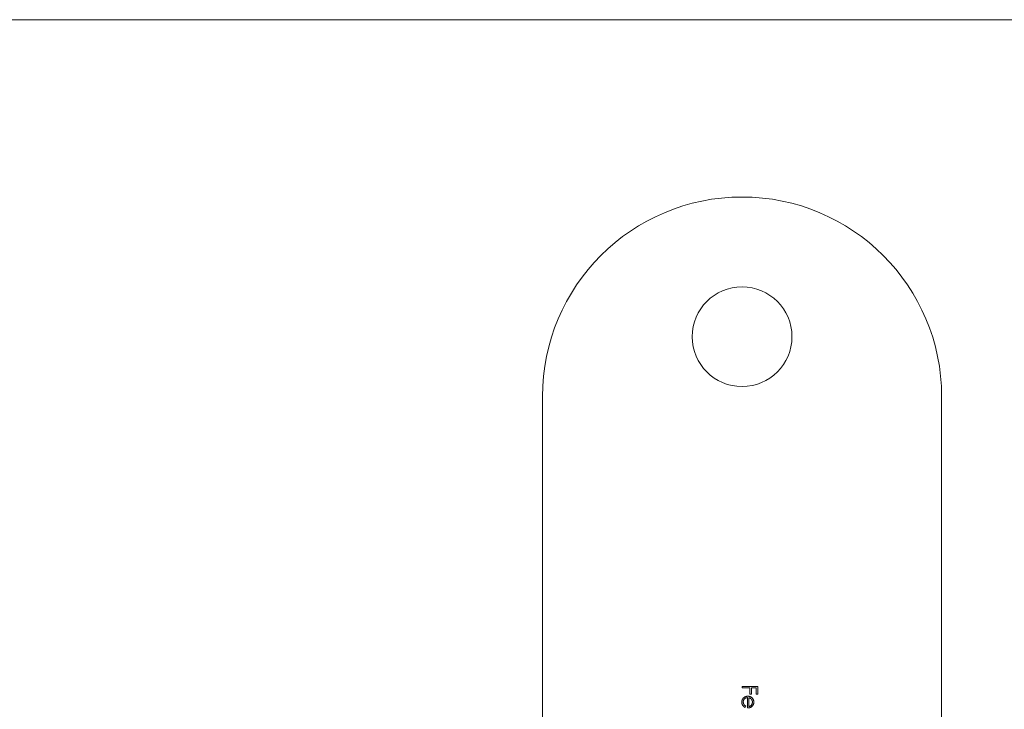
# Model space of a CAD drawing. Units: millimetres. Extents: x 5 to 292, y 5 to 205.
# Drawn here: x 99 to 149, y 170 to 205 of the extents above; entities that cross this region are included whole.
import ezdxf

# ---------------------------------------------------------------- set-up
doc = ezdxf.new("R2010")
doc.units = ezdxf.units.MM

msp = doc.modelspace()

# ---------------------------------------------------------------- linework, layer by layer
at = {"color": 7, "linetype": 'Continuous', "lineweight": 0}
msp.add_line((292, 205), (5, 205), dxfattribs=at)
at = {"color": 7, "linetype": 'Continuous', "lineweight": 15}
for p, q in [((125.36, 146.112), (125.36, 186.112)), ((145.36, 186.112), (145.36, 146.112)), ((135.36, 171.511), (135.36, 171.582)), ((135.36, 171.582), (136.153, 171.582)), ((135.746, 171.511), (135.36, 171.511)), ((135.746, 171.195), (135.746, 171.511)), ((135.828, 171.195), (135.746, 171.195)), ((135.828, 171.511), (135.828, 171.195)), ((136.072, 171.511), (135.828, 171.511)), ((136.072, 171.195), (136.072, 171.511)), ((136.153, 171.195), (136.072, 171.195)), ((136.153, 171.582), (136.153, 171.195)), ((135.635, 170.503), (135.635, 171.022)), ((135.706, 171.015), (135.706, 170.574)), ((135.543, 170.597), (135.51, 170.534))]:
    msp.add_line(p, q, dxfattribs=at)
msp.add_circle((135.36, 189.112), 2.5, dxfattribs=at)
msp.add_arc((135.36, 186.112), 10, 0, 180, dxfattribs=at)
for points, knots in [([(135.35, 170.802), (135.35, 170.813), (135.35, 170.835), (135.355, 170.866), (135.362, 170.896), (135.372, 170.924), (135.385, 170.95), (135.401, 170.974), (135.419, 170.997), (135.441, 171.017), (135.464, 171.034), (135.488, 171.05), (135.513, 171.064), (135.539, 171.074), (135.565, 171.083), (135.592, 171.089), (135.62, 171.093), (135.639, 171.093), (135.648, 171.093)], [0, 0, 0, 0, 0.071578, 0.139628, 0.204795, 0.268132, 0.32981, 0.391297, 0.453429, 0.516546, 0.579625, 0.641112, 0.701287, 0.760489, 0.819934, 0.878921, 0.938983, 1, 1, 1, 1]), ([(135.51, 170.534), (135.501, 170.539), (135.483, 170.549), (135.459, 170.565), (135.438, 170.583), (135.42, 170.603), (135.403, 170.623), (135.389, 170.644), (135.377, 170.667), (135.367, 170.691), (135.359, 170.717), (135.354, 170.743), (135.35, 170.772), (135.35, 170.792), (135.35, 170.802)], [0, 0, 0, 0, 0.0933843, 0.1816889, 0.2655459, 0.3460389, 0.4245972, 0.5019125, 0.5800135, 0.6582914, 0.7385327, 0.8218666, 0.9087867, 1, 1, 1, 1]), ([(135.635, 171.022), (135.627, 171.022), (135.612, 171.021), (135.59, 171.018), (135.569, 171.013), (135.549, 171.006), (135.53, 170.997), (135.513, 170.987), (135.496, 170.974), (135.48, 170.96), (135.467, 170.945), (135.454, 170.928), (135.444, 170.911), (135.435, 170.892), (135.429, 170.873), (135.424, 170.853), (135.421, 170.832), (135.421, 170.818), (135.421, 170.811)], [0, 0, 0, 0, 0.068385, 0.134476, 0.198391, 0.260753, 0.321829, 0.383037, 0.444653, 0.507398, 0.569825, 0.630778, 0.690929, 0.750945, 0.811049, 0.872331, 0.935004, 1, 1, 1, 1]), ([(135.421, 170.811), (135.421, 170.803), (135.421, 170.789), (135.424, 170.768), (135.428, 170.748), (135.434, 170.727), (135.441, 170.708), (135.45, 170.69), (135.459, 170.674), (135.47, 170.658), (135.484, 170.643), (135.5, 170.628), (135.52, 170.612), (135.535, 170.602), (135.543, 170.597)], [0, 0, 0, 0, 0.082597, 0.163889, 0.245674, 0.327919, 0.408809, 0.485689, 0.559113, 0.630217, 0.705259, 0.79157, 0.88979, 1, 1, 1, 1]), ([(135.648, 171.093), (135.657, 171.093), (135.675, 171.093), (135.701, 171.09), (135.726, 171.084), (135.751, 171.077), (135.775, 171.068), (135.798, 171.056), (135.821, 171.043), (135.835, 171.032), (135.842, 171.027)], [0, 0, 0, 0, 0.1280448, 0.2537679, 0.3774284, 0.5005508, 0.6232959, 0.7465783, 0.8723475, 1, 1, 1, 1]), ([(135.824, 170.946), (135.821, 170.95), (135.814, 170.957), (135.802, 170.967), (135.789, 170.977), (135.775, 170.986), (135.759, 170.994), (135.743, 171.002), (135.725, 171.009), (135.712, 171.013), (135.706, 171.015)], [0, 0, 0, 0, 0.109988, 0.222589, 0.338513, 0.459696, 0.585519, 0.717507, 0.854661, 1, 1, 1, 1]), ([(135.706, 170.574), (135.715, 170.577), (135.733, 170.582), (135.758, 170.593), (135.781, 170.604), (135.8, 170.618), (135.818, 170.634), (135.832, 170.653), (135.846, 170.673), (135.858, 170.696), (135.867, 170.72), (135.874, 170.745), (135.878, 170.77), (135.878, 170.788), (135.879, 170.796)], [0, 0, 0, 0, 0.096257, 0.184782, 0.267525, 0.344439, 0.419646, 0.496623, 0.576672, 0.660317, 0.74526, 0.830065, 0.914432, 1, 1, 1, 1]), ([(135.879, 170.796), (135.879, 170.803), (135.878, 170.817), (135.876, 170.838), (135.871, 170.858), (135.865, 170.877), (135.858, 170.896), (135.848, 170.913), (135.837, 170.93), (135.829, 170.94), (135.824, 170.946)], [0, 0, 0, 0, 0.131103, 0.259163, 0.384194, 0.506328, 0.629067, 0.750648, 0.874028, 1, 1, 1, 1]), ([(135.95, 170.8), (135.95, 170.788), (135.949, 170.765), (135.943, 170.731), (135.935, 170.698), (135.922, 170.668), (135.906, 170.64), (135.886, 170.613), (135.863, 170.588), (135.845, 170.574), (135.836, 170.566)], [0, 0, 0, 0, 0.132049, 0.259049, 0.381904, 0.502516, 0.622728, 0.744726, 0.870101, 1, 1, 1, 1]), ([(135.842, 171.027), (135.85, 171.019), (135.867, 171.005), (135.889, 170.981), (135.908, 170.956), (135.924, 170.928), (135.935, 170.898), (135.944, 170.867), (135.949, 170.834), (135.95, 170.812), (135.95, 170.8)], [0, 0, 0, 0, 0.128851, 0.253207, 0.374634, 0.495346, 0.616346, 0.739634, 0.866826, 1, 1, 1, 1]), ([(135.836, 170.566), (135.829, 170.561), (135.815, 170.551), (135.793, 170.539), (135.77, 170.528), (135.745, 170.519), (135.719, 170.512), (135.692, 170.507), (135.664, 170.504), (135.644, 170.504), (135.635, 170.503)], [0, 0, 0, 0, 0.118522, 0.236255, 0.356174, 0.47725, 0.60154, 0.729618, 0.862158, 1, 1, 1, 1])]:
    msp.add_open_spline(points, degree=3, knots=knots, dxfattribs=at)

doc.saveas('drawing.dxf')
